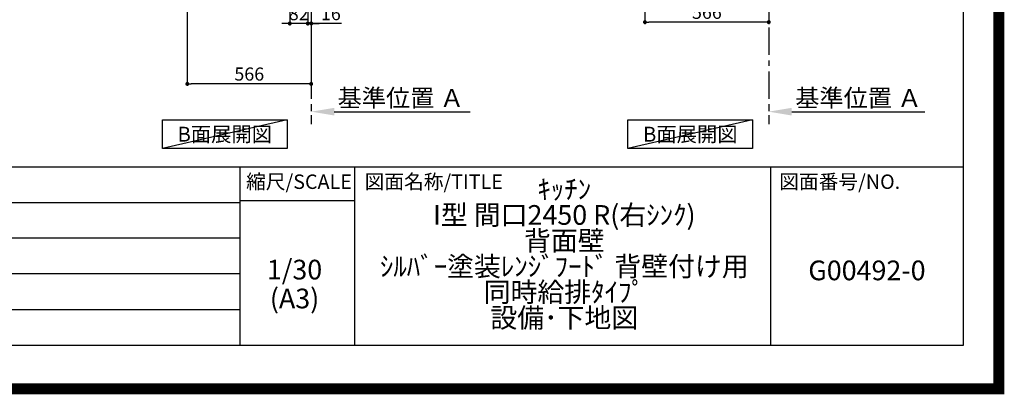
# Model space of a CAD drawing. Extents: x 27948 to 54421, y -11033 to -2163.
# Drawn here: x 49922 to 54421, y -11033 to -9321 of the extents above; entities that cross this region are included whole.
import ezdxf

# ---------------------------------------------------------------- set-up
doc = ezdxf.new("R2010")
doc.units = 0
doc.header["$LTSCALE"] = 50
doc.header["$MEASUREMENT"] = 0
doc.linetypes.add('CENTER', pattern=[2, 1.25, -0.25, 0.25, -0.25])
doc.layers.get('0').update_dxf_attribs({"linetype": 'CONTINUOUS'})
doc.layers.get('DEFPOINTS').update_dxf_attribs({"color": 146, "linetype": 'CONTINUOUS'})
for name, color, linetype in [('111-壁仕上', 3, 'CONTINUOUS'), ('160-文字', 254, 'CONTINUOUS'), ('166-寸法B', 11, 'CONTINUOUS'), ('190-図面外枠', 5, 'CONTINUOUS'), ('191-図面内枠', 4, 'CONTINUOUS')]:
    doc.layers.add(name, color=color, linetype=linetype)
doc.styles.add('KH001', font='txt')
doc.dimstyles.new('KH1xx030', dxfattribs={"dimscale": 30, "dimtxt": 2, "dimasz": 0.6, "dimexe": 0.3, "dimexo": 1.2, "dimgap": 0.5, "dimtad": 3, "dimdec": 1, "dimdsep": 46, "dimlunit": 6, "dimtxsty": 'KH001', "dimblk": 'DOT', "dimcen": 1, "dimdle": 1, "dimclrd": 256, "dimclre": 256, "dimclrt": 256, "dimadec": 0, "dimazin": 0, "dimtfac": 1, "dimtdec": 1, "dimtix": 1, "dimtmove": 2, "dimatfit": 3, "dimldrblk": 'CLOSEDBLANK', "dimfxl": 1, "dimtolj": 1, "dimtzin": 0, "dimlwd": -1, "dimlwe": -1, "dimarcsym": 0})

# ---------------------------------------------------------------- blocks, each defined once
blk = doc.blocks.new('A$C5D946DDC')
at = {"layer": '190-図面外枠'}
for p, q in [((20519, 14349.3), (20519, 350.7)), ((20519, 350.7), (271, 350.7))]:
    blk.add_line(p, q, dxfattribs=at)
at = {"layer": 'DEFPOINTS'}
blk.add_lwpolyline([(0, 0), (20790, 0), (20790, 14700), (0, 14700)], close=True, dxfattribs=at)
blk = doc.blocks.new('_Dot')
at = {"color": 0, "linetype": 'ByBlock', "lineweight": -2}
blk.add_line((-0.5, 0), (-1, 0), dxfattribs=at)
at = {"color": 0, "linetype": 'ByBlock', "const_width": 0.5}
blk.add_lwpolyline([(-0.25, 0, 1), (0.25, 0, 1)], format="xyb", close=True, dxfattribs=at)
blk = doc.blocks.new('*D125')
at = {"layer": '166-寸法B', "transparency": 16777216}
for p, q in [((52778.8, -8993), (52778.8, -9341)), ((53344.8, -8993), (53344.8, -9341)), ((53326.8, -9332), (52796.8, -9332))]:
    blk.add_line(p, q, dxfattribs=at)
at = {"layer": 'DEFPOINTS', "color": 0, "transparency": 16777216}
for p in [(52778.8, -8957), (53344.8, -8957), (52778.8, -9332)]:
    blk.add_point(p, dxfattribs=at)
at = {"layer": '166-寸法B', "transparency": 16777216, "xscale": 18, "yscale": 18, "zscale": 18, "rotation": 180}
blk.add_blockref('_Dot', (52778.8, -9332), dxfattribs=at)
at = {"layer": '166-寸法B', "transparency": 16777216, "xscale": 18, "yscale": 18, "zscale": 18}
blk.add_blockref('_Dot', (53344.8, -9332), dxfattribs=at)
at = {"layer": '166-寸法B', "transparency": 16777216, "insert": (53061.8, -9287), "char_height": 60, "attachment_point": 5, "style": 'KH001'}
blk.add_mtext('\\A1;566', dxfattribs=at)
blk = doc.blocks.new('_ClosedBlank')
at = {"color": 0, "linetype": 'ByBlock', "lineweight": -2}
for p, q in [((-1, 0.167), (0, 0)), ((-1, 0.167), (-1, -0.167)), ((0, 0), (-1, -0.167))]:
    blk.add_line(p, q, dxfattribs=at)
blk = doc.blocks.new('*D126')
at = {"layer": '166-寸法B', "transparency": 16777216}
for p, q in [((53344.8, -9711.2), (53344.8, -9738.2)), ((53449.8, -9741.2), (54058.1, -9741.2))]:
    blk.add_line(p, q, dxfattribs=at)
blk.add_solid([(53449.8, -9723.7), (53449.8, -9758.7), (53344.8, -9741.2)], dxfattribs=at)
at = {"layer": 'DEFPOINTS', "color": 0, "transparency": 16777216}
for p in [(53344.8, -9741.2), (54049.1, -9741.2), (54049.1, -9828.8)]:
    blk.add_point(p, dxfattribs=at)
at = {"layer": '166-寸法B', "transparency": 16777216, "insert": (53754.4, -9678.7), "char_height": 81, "attachment_point": 5, "style": 'KH001'}
blk.add_mtext('\\A1;基準位置 Ａ', dxfattribs=at)
blk = doc.blocks.new('_None')
blk = doc.blocks.new('*D138')
at = {"layer": '166-寸法B', "transparency": 16777216}
for p, q in [((51155.8, -8993), (51155.8, -9347.1)), ((51237.8, -8993), (51237.8, -9347.1)), ((51137.8, -9338.1), (51119.8, -9338.1)), ((51237.8, -9338.1), (51155.8, -9338.1)), ((51255.8, -9338.1), (51273.8, -9338.1))]:
    blk.add_line(p, q, dxfattribs=at)
at = {"layer": 'DEFPOINTS', "color": 0, "transparency": 16777216}
for p in [(51155.8, -8957), (51237.8, -8957), (51155.8, -9338.1)]:
    blk.add_point(p, dxfattribs=at)
at = {"layer": '166-寸法B', "transparency": 16777216, "xscale": 18, "yscale": 18, "zscale": 18}
blk.add_blockref('_Dot', (51155.8, -9338.1), dxfattribs=at)
at = {"layer": '166-寸法B', "transparency": 16777216, "xscale": 18, "yscale": 18, "zscale": 18, "rotation": 180}
blk.add_blockref('_Dot', (51237.8, -9338.1), dxfattribs=at)
at = {"layer": '166-寸法B', "transparency": 16777216, "insert": (51196.8, -9293.1), "char_height": 60, "attachment_point": 5, "style": 'KH001'}
blk.add_mtext('\\A1;82', dxfattribs=at)
blk = doc.blocks.new('*D139')
at = {"layer": '166-寸法B', "transparency": 16777216}
for p, q in [((51237.8, -8993), (51237.8, -9347.1)), ((51253.8, -8993), (51253.8, -9347.1)), ((51219.8, -9338.1), (51201.8, -9338.1)), ((51237.8, -9338.1), (51253.8, -9338.1)), ((51237.8, -9338.1), (51253.8, -9338.1)), ((51391.7, -9338.1), (51253.8, -9338.1)), ((51271.8, -9338.1), (51289.8, -9338.1))]:
    blk.add_line(p, q, dxfattribs=at)
at = {"layer": 'DEFPOINTS', "color": 0, "transparency": 16777216}
for p in [(51237.8, -8957), (51253.8, -8957), (51253.8, -9338.1)]:
    blk.add_point(p, dxfattribs=at)
at = {"layer": '166-寸法B', "transparency": 16777216, "xscale": 18, "yscale": 18, "zscale": 18}
blk.add_blockref('_Dot', (51237.8, -9338.1), dxfattribs=at)
at = {"layer": '166-寸法B', "transparency": 16777216, "xscale": 18, "yscale": 18, "zscale": 18, "rotation": 180}
blk.add_blockref('_Dot', (51253.8, -9338.1), dxfattribs=at)
at = {"layer": '166-寸法B', "transparency": 16777216, "insert": (51343.7, -9293.1), "char_height": 60, "attachment_point": 5, "style": 'KH001'}
blk.add_mtext('\\A1;16', dxfattribs=at)
blk = doc.blocks.new('*D142')
at = {"layer": '166-寸法B', "transparency": 16777216}
for p, q in [((51253.8, -9711.2), (51253.8, -9738.2)), ((51358.8, -9741.2), (51979.9, -9741.2))]:
    blk.add_line(p, q, dxfattribs=at)
blk.add_solid([(51358.8, -9723.7), (51358.8, -9758.7), (51253.8, -9741.2)], dxfattribs=at)
at = {"layer": 'DEFPOINTS', "color": 0, "transparency": 16777216}
for p in [(51253.8, -9741.2), (51970.9, -9741.2), (51970.9, -9828.8)]:
    blk.add_point(p, dxfattribs=at)
at = {"layer": '166-寸法B', "transparency": 16777216, "insert": (51663.4, -9678.7), "char_height": 81, "attachment_point": 5, "style": 'KH001'}
blk.add_mtext('\\A1;基準位置 Ａ', dxfattribs=at)
blk = doc.blocks.new('*D143')
at = {"layer": '166-寸法B', "transparency": 16777216}
for p, q in [((50687.8, -8993), (50687.8, -9623.3)), ((51253.8, -9029), (51253.8, -9623.3)), ((51235.8, -9614.3), (50705.8, -9614.3))]:
    blk.add_line(p, q, dxfattribs=at)
at = {"layer": 'DEFPOINTS', "color": 0, "transparency": 16777216}
for p in [(50687.8, -8957), (51253.8, -8993), (50687.8, -9614.3)]:
    blk.add_point(p, dxfattribs=at)
at = {"layer": '166-寸法B', "transparency": 16777216, "xscale": 18, "yscale": 18, "zscale": 18, "rotation": 180}
blk.add_blockref('_Dot', (50687.8, -9614.3), dxfattribs=at)
at = {"layer": '166-寸法B', "transparency": 16777216, "xscale": 18, "yscale": 18, "zscale": 18}
blk.add_blockref('_Dot', (51253.8, -9614.3), dxfattribs=at)
at = {"layer": '166-寸法B', "transparency": 16777216, "insert": (50970.8, -9569.3), "char_height": 60, "attachment_point": 5, "style": 'KH001'}
blk.add_mtext('\\A1;566', dxfattribs=at)

msp = doc.modelspace()

# ---------------------------------------------------------------- linework, layer by layer
at = {"layer": '111-壁仕上', "color": 253, "linetype": 'CENTER', "ltscale": 2}
for p, q in [((51253.79, -8956.95), (51253.79, -9798.71)), ((53344.8, -8956.95), (53344.8, -9798.71))]:
    msp.add_line(p, q, dxfattribs=at)
at = {"layer": '160-文字'}
for points in [[(50573.93, -9778.95), (51143.96, -9778.95), (51143.96, -9909.38), (50573.93, -9909.38)], [(52701, -9778.95), (53271.02, -9778.95), (53271.02, -9909.38), (52701, -9909.38)]]:
    msp.add_lwpolyline(points, close=True, dxfattribs=at)
at = {"layer": '191-図面内枠'}
for p, q in [((42084.55, -9992.67), (54233.37, -9992.67)), ((50927.33, -9992.67), (50927.33, -10809.6)), ((51451.06, -9992.67), (51451.06, -10809.6)), ((53352.93, -9992.67), (53352.93, -10809.6)), ((46442.92, -10155.6), (50927.33, -10155.6)), ((50927.33, -10147.02), (51451.06, -10147.02)), ((46442.92, -10318.6), (50927.33, -10318.6)), ((46442.92, -10481.6), (50927.33, -10481.6)), ((46442.92, -10645.6), (50927.33, -10645.6))]:
    msp.add_line(p, q, dxfattribs=at)
at = {"layer": 'DEFPOINTS'}
for p, q in [((51143.96, -9778.95), (50573.93, -9909.38)), ((53271.02, -9778.95), (52701, -9909.38))]:
    msp.add_line(p, q, dxfattribs=at)
at = {"layer": 'DEFPOINTS', "color": 1, "const_width": 50}
msp.add_lwpolyline([(41921.96, -11008.03), (54395.95, -11008.03), (54395.95, -2188.03), (41921.96, -2188.03)], close=True, dxfattribs=at)

# ---------------------------------------------------------------- block references
at = {"layer": '190-図面外枠', "xscale": 0.6000000000058208, "yscale": 0.6000000000058208, "zscale": 0.6000000000058208}
msp.add_blockref('A$C5D946DDC', (41921.96, -11020), dxfattribs=at)

# ---------------------------------------------------------------- texts
at = {"layer": '160-文字', "char_height": 68, "attachment_point": 5, "style": 'KH001'}
for insert in [(50858.94, -9844.16), (52986.01, -9844.16)]:
    msp.add_mtext('{\\fArial|b0|i0|c0|p32;B}面展開図', dxfattribs=dict(at, insert=insert))
at = {"layer": '160-文字', "char_height": 90, "attachment_point": 5, "style": 'KH001'}
for s, insert, line_spacing_factor in [('ｷｯﾁﾝ\\PI型 間口2450 R(右ｼﾝｸ)\\P背面壁\\Pｼﾙﾊﾞｰ塗装ﾚﾝｼﾞﾌｰﾄﾞ 背壁付け用\\P同時給排ﾀｲﾌﾟ\\P設備･下地図', (52410.37, -10401.13), 0.783), ('1/30', (51177.73, -10474.73), 0.876232), ('G00492-0', (53793.15, -10478.31), 0.876232), ('(A3)', (51177.73, -10606.73), 0.876232)]:
    msp.add_mtext(s, dxfattribs=dict(at, insert=insert, line_spacing_factor=line_spacing_factor))
at = {"layer": '191-図面内枠', "char_height": 66, "line_spacing_factor": 0.782827, "style": 'KH001'}
for s, insert, attachment_point in [('縮尺/SCALE', (51197.92, -10069.84), 5), ('図面名称/TITLE', (51498.01, -10069.84), 4), ('図面番号/NO.', (53392.67, -10069.84), 4)]:
    msp.add_mtext(s, dxfattribs=dict(at, insert=insert, attachment_point=attachment_point))

# ---------------------------------------------------------------- dimensions: what is measured, and where the dimension line sits
at = {"layer": '166-寸法B'}
dim = msp.add_linear_dim(base=(50687.79, -9614.31), p1=(51253.79, -8992.95), p2=(50687.79, -8956.95), angle=180, dimstyle='KH1xx030', dxfattribs=at)
dim.commit()
dim.dimension.update_dxf_attribs({"geometry": '*D143', "text_midpoint": (50970.79, -9569.31)})
for base, p1, p2, picture, middle in [((51155.79, -9338.13), (51237.79, -8956.95), (51155.79, -8956.95), '*D138', (51196.79, -9293.13)), ((52778.8, -9331.95), (53344.8, -8956.95), (52778.8, -8956.95), '*D125', (53061.8, -9286.95))]:
    dim = msp.add_linear_dim(base=base, p1=p1, p2=p2, dimstyle='KH1xx030', dxfattribs=at)
    dim.commit()
    dim.dimension.update_dxf_attribs({"geometry": picture, "text_midpoint": middle})
dim = msp.add_linear_dim(base=(51253.79, -9338.13), p1=(51237.79, -8956.95), p2=(51253.79, -8956.95), dimstyle='KH1xx030', override={"dimtmove": 1}, dxfattribs=at)
dim.commit()
dim.dimension.update_dxf_attribs({"geometry": '*D139', "text_midpoint": (51343.68, -9353.33), "dimtype": 128})
for base, p1, p2, picture, middle in [((51970.91, -9741.17), (51253.79, -9741.17), (51970.91, -9828.79), '*D142', (51663.42, -9678.68)), ((54049.11, -9741.17), (53344.8, -9741.17), (54049.11, -9828.79), '*D126', (53754.43, -9678.68))]:
    dim = msp.add_linear_dim(base=base, p1=p1, p2=p2, angle=180, text='基準位置 Ａ', dimstyle='KH1xx030', override={"dimtxt": 2.7, "dimasz": 3.5, "dimexe": 0.1, "dimexo": 1, "dimblk2": 'None', "dimsah": 1, "dimdle": 0.3, "dimse2": 1}, dxfattribs=at)
    dim.commit()
    dim.dimension.update_dxf_attribs({"geometry": picture, "text_midpoint": middle, "dimtype": 128})

doc.saveas('drawing.dxf')
